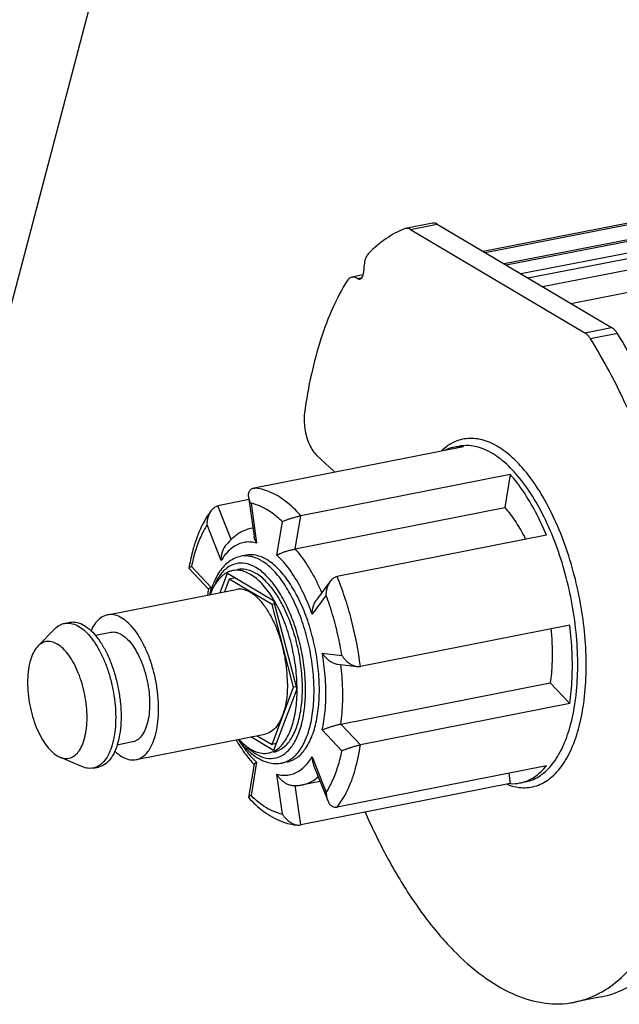
# Model space of a CAD drawing. Extents: x 0 to 1135, y 0 to 803.
# Drawn here: x 251 to 299, y 446 to 525 of the extents above; entities that cross this region are included whole.
import ezdxf

# ---------------------------------------------------------------- set-up
doc = ezdxf.new("R2010")
doc.units = 0
doc.header["$LTSCALE"] = 62.432432
for name, color, linetype in [('A322H_DXF_CONTINUOUS_LINE', 7, 'CONTINUOUS'), ('A606B4_DXF_CONTINUOUS_LINE', 7, 'CONTINUOUS'), ('B133_DXF_BALLOON', 7, 'CONTINUOUS')]:
    doc.layers.add(name, color=color, linetype=linetype)

msp = doc.modelspace()

# ---------------------------------------------------------------- linework, layer by layer
at = {"layer": 'A322H_DXF_CONTINUOUS_LINE', "color": 7, "linetype": 'Continuous'}
for p, q in [((376.109, 523.474), (288.376, 506.33)), ((384.369, 523.749), (290.076, 505.323)), ((290.227, 505.233), (384.623, 523.695)), ((288.525, 506.241), (376.362, 523.42)), ((291.408, 504.533), (385.859, 522.962)), ((291.986, 504.191), (386.436, 522.62)), ((293.167, 503.491), (387.563, 521.953)), ((295.453, 502.138), (388.212, 520.504)), ((284.278, 508.61), (282.113, 508.183)), ((282.501, 508.1), (284.666, 508.528)), ((284.666, 508.528), (298.728, 500.197)), ((282.501, 508.1), (296.563, 499.77)), ((278.695, 504.429), (277.78, 504.248)), ((278.201, 504.145), (278.604, 504.224)), ((296.563, 499.77), (298.728, 500.197)), ((299.197, 499.7), (297.032, 499.273)), ((286.778, 490.574), (269.89, 487.239)), ((276.325, 488.597), (274.962, 489.857)), ((290.554, 488.337), (273.666, 485.002)), ((290.554, 488.337), (290.109, 485.663)), ((269.502, 486.301), (266.974, 485.802)), ((269.455, 486.541), (269.9, 483.337)), ((268.047, 483.088), (266.974, 485.802)), ((269.647, 486.017), (270.094, 482.803)), ((273.222, 482.328), (290.109, 485.663)), ((273.222, 482.328), (273.666, 485.002)), ((267.247, 481.4), (266.111, 484.274)), ((269.806, 484.012), (269.735, 483.998)), ((269.736, 483.998), (269.735, 483.998)), ((271.731, 481.833), (272.177, 484.518)), ((293.47, 483.444), (276.583, 480.11)), ((269.266, 481.816), (268.833, 481.73)), ((264.647, 480.752), (266.211, 479.086)), ((264.847, 480.907), (266.429, 479.221)), ((267.166, 478.802), (267.755, 480.371)), ((267.755, 480.371), (271.472, 478.169)), ((276.071, 479.747), (274.939, 478.225)), ((275.714, 478.585), (274.578, 477.057)), ((271.472, 478.169), (273.33, 471.019)), ((295.357, 476.182), (278.47, 472.847)), ((275.396, 473.91), (276.978, 473.72)), ((276.631, 473.029), (278.207, 472.841)), ((276.894, 468.199), (293.782, 471.534)), ((293.782, 471.534), (295.357, 469.855)), ((273.33, 471.019), (271.472, 466.07)), ((295.357, 469.855), (278.47, 466.52)), ((278.47, 466.52), (276.894, 468.199)), ((271.472, 466.07), (269.633, 467.159)), ((276.978, 466.047), (275.396, 467.733)), ((274.578, 465.554), (275.714, 462.68)), ((269.891, 464.96), (269.446, 462.284)), ((270.094, 465.121), (269.647, 462.435)), ((272.559, 465.138), (272.126, 465.052)), ((272.126, 465.052), (272.127, 465.053)), ((274.699, 464.889), (275.832, 462.024)), ((293.47, 464.829), (276.583, 461.494)), ((272.177, 460.937), (271.731, 464.151)), ((290.437, 464.23), (290.554, 463.391)), ((273.666, 460.057), (273.222, 463.258)), ((290.554, 463.391), (273.666, 460.057)), ((275.219, 463.574), (273.822, 463.298)), ((291.772, 463.53), (291.779, 463.531)), ((297.896, 446.187), (295.731, 445.76))]:
    msp.add_line(p, q, dxfattribs=at)
for centre, radius, start, end in [((282.2, 507.742), 0.449, 101.13243, 112.00772), ((286.596, 487.429), 3.15, 86.69494, 101.06913), ((287.013, 487.589), 3.074, 97.6335, 101.02385), ((270.186, 481.717), 2.325, 99.39137, 101.14823), ((280.957, 478.039), 16.545, 169.90509, 170.49248), ((280.546, 478.112), 16.127, 169.33802, 169.90495), ((279.066, 476.848), 13.043, 170.09891, 172.28271), ((274.027, 476.632), 7.97, 162.49361, 165.45409), ((277.388, 476.818), 11.219, 168.81134, 170.04704), ((271.454, 476.756), 5.436, 155.89858, 159.68692), ((276.844, 476.926), 10.665, 167.56933, 168.81091), ((273.38, 476.832), 7.292, 161.84976, 162.4566), ((271.128, 476.899), 5.08, 154.91332, 155.86432), ((270.901, 477.005), 4.829, 153.68351, 154.91918), ((277.811, 476.743), 11.649, 170.04251, 170.52711), ((249.438, 469.237), 29.256, 7.08875, 14.56019), ((276.145, 471.388), 8.72, 218.58313, 218.86981), ((273.185, 470.089), 5.517, 225.70473, 230.34974), ((271.194, 467.541), 1.621, 280.88807, 287.21641), ((271.783, 466.816), 1.797, 281.02502, 283.68197), ((273.213, 466.419), 3.18, 266.35906, 275.27014), ((273.218, 466.359), 3.12, 275.27707, 281.15975), ((291.959, 467.595), 4.569, 248.74133, 250.22528), ((290.736, 466.537), 3.15, 266.69494, 281.06913)]:
    msp.add_arc(centre, radius, start, end, dxfattribs=at)
for points, start_tangent, end_tangent in [([(284.666, 508.528), (284.504, 508.599), (284.346, 508.618), (284.279, 508.61)], (-0.860366, 0.509677), (-0.981119, -0.193406)), ([(282.032, 508.159), (280.526, 507.343), (279.131, 506.165)], (-0.926899, -0.37531), (-0.70171, -0.712462)), ([(282.501, 508.1), (282.339, 508.171), (282.181, 508.191), (282.114, 508.183)], (-0.860366, 0.509677), (-0.981119, -0.193406)), ([(279.131, 506.165), (278.921, 505.839), (278.788, 505.374), (278.742, 504.808)], (-0.70171, -0.712462), (0, -1)), ([(278.421, 504.092), (278.518, 504.133), (278.638, 504.281), (278.715, 504.514), (278.742, 504.808)], (0.978582, 0.205855), (0, 1)), ([(277.41, 503.962), (276.251, 501.79), (275.28, 499.263), (274.513, 496.42), (273.962, 493.304)], (-0.532615, -0.846357), (-0.134861, -0.990865)), ([(277.781, 504.247), (277.635, 504.192), (277.41, 503.962)], (-0.980404, -0.196997), (-0.532615, -0.846357)), ([(278.201, 504.145), (277.906, 504.255), (277.781, 504.247)], (-0.836649, 0.54774), (-0.980404, -0.196997)), ([(278.201, 504.145), (278.367, 504.086), (278.421, 504.092)], (0.836649, -0.54774), (0.978582, 0.205855)), ([(297.032, 499.273), (296.883, 499.482), (296.725, 499.649), (296.563, 499.77)], (-0.532461, 0.846454), (-0.860366, 0.509677)), ([(299.197, 499.7), (299.048, 499.909), (298.89, 500.076), (298.728, 500.197)], (-0.532461, 0.846454), (-0.860366, 0.509677)), ([(302.14, 494.176), (300.726, 497.057), (299.197, 499.7)], (-0.412011, 0.911179), (-0.532461, 0.846454)), ([(299.975, 493.749), (298.561, 496.63), (297.032, 499.273)], (-0.412011, 0.911179), (-0.532461, 0.846454)), ([(273.962, 493.304), (273.93, 492.69), (273.988, 492.029), (274.134, 491.369), (274.357, 490.759), (274.639, 490.242), (274.962, 489.857)], (-0.134861, -0.990865), (0.734545, -0.67856)), ([(295.724, 480.204), (294.956, 482.695), (294.004, 484.989), (292.903, 487.007), (291.69, 488.687), (290.404, 489.975), (289.087, 490.829), (287.786, 491.219), (286.542, 491.131), (285.767, 490.807)], (-0.251546, 0.967845), (-0.868484, -0.495717)), ([(285.767, 490.807), (285.401, 490.569), (284.992, 490.225)], (-0.868484, -0.495717), (-0.724164, -0.689628)), ([(285.991, 490.521), (285.717, 490.454), (285.263, 490.279)], (-0.981261, -0.192682), (-0.903724, -0.428116)), ([(295.075, 480.012), (294.333, 482.418), (293.414, 484.632), (292.351, 486.579), (291.18, 488.199), (289.94, 489.441), (288.67, 490.265), (287.414, 490.642), (286.605, 490.636)], (-0.251546, 0.967845), (-0.991121, -0.132964)), ([(276.388, 488.523), (276.325, 488.597)], (-0.559971, 0.828512), (-0.734545, 0.67856)), ([(293.47, 483.444), (292.596, 485.313), (291.615, 486.959), (290.554, 488.337)], (-0.382502, 0.923955), (-0.66369, 0.748008)), ([(269.455, 486.543), (269.447, 486.728), (269.501, 486.946), (269.641, 487.127), (269.89, 487.239)], (-0.139616, 0.990206), (0.981056, 0.193725)), ([(273.666, 485.002), (272.415, 486.184), (271.142, 486.938), (269.89, 487.239)], (-0.66369, 0.748008), (-0.998337, 0.057652)), ([(269.647, 486.017), (269.534, 486.25), (269.463, 486.491), (269.455, 486.543)], (-0.498759, 0.866741), (-0.139616, 0.990206)), ([(266.473, 485.46), (265.811, 484.433)], (-0.615565, -0.788086), (-0.471874, -0.881666)), ([(266.111, 484.274), (266.127, 484.571), (266.189, 484.877), (266.3, 485.177), (266.466, 485.45), (266.473, 485.46)], (-0.012633, 0.99992), (0.614776, 0.788702)), ([(266.473, 485.46), (266.69, 485.673), (266.974, 485.802)], (0.614776, 0.788702), (0.981056, 0.193725)), ([(272.177, 484.518), (271.337, 485.227), (270.489, 485.729), (269.647, 486.017)], (-0.717318, 0.696745), (-0.977965, 0.208769)), ([(290.109, 485.663), (290.92, 484.61), (291.67, 483.352), (291.793, 483.114)], (0.66369, -0.748008), (0.451598, -0.892221)), ([(272.177, 484.518), (272.329, 484.594), (272.527, 484.676), (272.766, 484.762), (273.043, 484.848), (273.349, 484.931), (273.666, 485.002)], (0.875104, 0.483935), (0.981056, 0.193725)), ([(265.811, 484.433), (265.666, 484.15), (265.006, 482.406), (264.697, 481.096)], (-0.471874, -0.881666), (-0.185035, -0.982732)), ([(266.111, 484.274), (265.593, 483.316), (265.169, 482.187), (264.847, 480.907)], (-0.544566, -0.838718), (-0.196425, -0.980519)), ([(269.735, 483.998), (268.837, 483.673), (268.269, 483.289)], (-0.981056, -0.193725), (-0.771766, -0.635906)), ([(268.269, 483.289), (267.998, 483.044), (267.601, 482.593)], (-0.771766, -0.635906), (-0.610588, -0.791949)), ([(270.094, 482.803), (269.981, 483.039), (269.909, 483.283), (269.9, 483.338)], (-0.491371, 0.87095), (-0.139759, 0.990186)), ([(267.247, 481.4), (267.261, 481.698), (267.32, 482.007), (267.43, 482.308), (267.595, 482.584), (267.601, 482.593)], (-0.019605, 0.999808), (0.610267, 0.792195)), ([(270.094, 482.803), (269.662, 482.879), (269.208, 482.87), (268.751, 482.759), (268.311, 482.543), (267.906, 482.23), (267.548, 481.838), (267.247, 481.4)], (-0.966533, 0.256542), (-0.516341, -0.856383)), ([(271.731, 481.833), (271.882, 481.913), (272.078, 481.998), (272.317, 482.085), (272.594, 482.173), (272.902, 482.256), (273.222, 482.328)], (0.862137, 0.506675), (0.981056, 0.193725)), ([(275.364, 478.796), (275.072, 479.44), (274.645, 480.272), (274.183, 481.047), (273.703, 481.739), (273.222, 482.328)], (-0.393838, 0.91918), (-0.66369, 0.748008)), ([(268.832, 481.729), (268.347, 481.576), (267.505, 480.977), (266.806, 479.971), (266.45, 479.103)], (-0.98092, -0.194414), (-0.311533, -0.950235)), ([(274.16, 475.205), (273.638, 476.864), (272.978, 478.372), (272.208, 479.665), (271.362, 480.682), (270.479, 481.379), (269.596, 481.728), (268.833, 481.73)], (-0.251546, 0.967845), (-0.981587, -0.191017)), ([(274.593, 475.29), (274.071, 476.951), (273.411, 478.459), (272.641, 479.75), (271.796, 480.766), (270.912, 481.464), (270.029, 481.813), (269.265, 481.816)], (-0.251546, 0.967845), (-0.98154, -0.191255)), ([(274.578, 477.057), (274.279, 477.847), (273.924, 478.658), (273.52, 479.451), (273.08, 480.189), (272.622, 480.843), (272.166, 481.394), (271.731, 481.833)], (-0.331777, 0.943358), (-0.736163, 0.676805)), ([(264.642, 480.771), (264.641, 480.759), (264.644, 480.753)], (-0.252741, -0.967534), (0.622873, -0.782323)), ([(264.847, 480.907), (264.731, 480.85), (264.658, 480.799), (264.642, 480.771)], (-0.917345, -0.398094), (-0.252741, -0.967534)), ([(268.16, 480.576), (267.871, 480.493), (267.127, 479.969), (266.572, 479.146)], (-0.981876, -0.189523), (-0.443452, -0.896298)), ([(273.51, 475.013), (273.02, 476.571), (272.399, 477.991), (271.674, 479.209), (270.878, 480.167), (270.046, 480.823), (269.215, 481.152), (268.419, 481.137), (267.695, 480.78), (267.073, 480.096), (266.659, 479.31)], (-0.251546, 0.967845), (-0.383881, -0.923383)), ([(269.613, 480.268), (268.716, 480.595), (268.16, 480.576)], (-0.860366, 0.509677), (-0.981876, -0.189523)), ([(270.046, 480.354), (269.212, 480.671), (268.593, 480.663)], (-0.860366, 0.509677), (-0.981898, -0.189409)), ([(271.066, 465.864), (271.356, 465.948), (272.1, 466.472), (272.7, 467.389), (273.12, 468.644), (273.336, 470.166), (273.336, 471.865), (273.12, 473.642), (272.7, 475.396), (272.1, 477.023), (271.356, 478.428), (270.511, 479.532), (269.613, 480.268)], (0.981876, 0.189523), (-0.860366, 0.509677)), ([(271.854, 478.41), (271.673, 478.692), (270.881, 479.683), (270.046, 480.354)], (-0.523932, 0.85176), (-0.860366, 0.509677)), ([(276.071, 479.747), (276.078, 479.756), (276.3, 479.98), (276.583, 480.11)], (0.595708, 0.803201), (0.981056, 0.193725)), ([(277.754, 476.592), (277.22, 478.396), (276.583, 480.11)], (-0.251546, 0.967845), (-0.382502, 0.923955)), ([(290.414, 463.296), (291.278, 463.089), (292.522, 463.176), (293.663, 463.739), (294.664, 464.757), (295.49, 466.197), (296.114, 468.007), (296.514, 470.126), (296.678, 472.484), (296.599, 475.006), (296.278, 477.61), (295.724, 480.204)], (0.941058, -0.338246), (-0.251546, 0.967845)), ([(293.664, 464.639), (294.051, 465.105), (294.849, 466.493), (295.451, 468.239), (295.837, 470.284), (295.995, 472.559), (295.919, 474.992), (295.61, 477.505), (295.075, 480.012)], (0.683953, 0.729526), (-0.251546, 0.967845)), ([(266.429, 479.221), (266.311, 479.168), (266.236, 479.119), (266.218, 479.091)], (-0.927956, -0.37269), (-0.269514, -0.962997)), ([(275.714, 478.585), (275.736, 478.878), (275.801, 479.183), (275.913, 479.482), (276.071, 479.747)], (0.012825, 0.999918), (0.595708, 0.803201)), ([(271.673, 465.992), (272.384, 466.411), (272.978, 467.175), (273.425, 468.247), (273.702, 469.572), (273.796, 471.084), (273.702, 472.708), (273.425, 474.362), (272.978, 475.963), (272.384, 477.431), (271.854, 478.41)], (0.955032, 0.296504), (-0.523932, 0.85176)), ([(274.578, 477.057), (274.602, 477.35), (274.667, 477.655), (274.779, 477.955), (274.939, 478.225)], (0.020071, 0.999799), (0.595722, 0.80319)), ([(276.978, 473.72), (276.655, 475.384), (276.231, 477.017), (275.714, 478.585)], (-0.15982, 0.987146), (-0.344513, 0.938781)), ([(293.837, 475.882), (293.923, 474.682), (293.923, 473.055), (293.782, 471.534)], (0.100526, -0.994934), (-0.143864, -0.989597)), ([(295.357, 469.855), (295.543, 471.846), (295.543, 473.974), (295.357, 476.182)], (0.143864, 0.989597), (-0.123073, 0.992398)), ([(269.768, 465.972), (270.046, 465.788), (270.878, 465.46), (271.673, 465.475), (272.398, 465.832), (273.02, 466.516), (273.511, 467.496), (273.851, 468.73), (274.025, 470.166), (274.024, 471.74), (273.85, 473.381), (273.51, 475.013)], (0.810507, -0.585729), (-0.251546, 0.967845)), ([(272.208, 465.071), (272.977, 465.45), (273.638, 466.176), (274.16, 467.217), (274.521, 468.527), (274.706, 470.052), (274.706, 471.724), (274.521, 473.466), (274.16, 475.205)], (0.971598, 0.236637), (-0.251546, 0.967845)), ([(272.559, 465.138), (272.641, 465.156), (273.411, 465.535), (274.071, 466.261), (274.593, 467.303), (274.954, 468.614), (275.139, 470.138), (275.139, 471.808), (274.954, 473.551), (274.593, 475.29)], (0.98154, 0.191255), (-0.251546, 0.967845)), ([(275.396, 473.91), (275.552, 473.694), (275.751, 473.483), (275.991, 473.291), (276.268, 473.135), (276.575, 473.038), (276.631, 473.029)], (0.53325, -0.845958), (0.992517, -0.122105)), ([(275.396, 467.733), (275.528, 468.446), (275.627, 469.266), (275.68, 470.169), (275.681, 471.123), (275.628, 472.09), (275.529, 473.032), (275.396, 473.91)], (0.215344, 0.976538), (-0.172226, 0.985058)), ([(276.978, 473.72), (277.133, 473.503), (277.332, 473.291), (277.572, 473.099), (277.848, 472.944), (278.153, 472.849), (278.207, 472.841)], (0.525561, -0.850756), (0.992541, -0.121907)), ([(276.894, 468.199), (276.994, 469.071), (277.047, 470.023), (277.047, 471.025), (276.994, 472.042), (276.899, 472.997)], (0.143864, 0.989597), (-0.121305, 0.992615)), ([(278.207, 472.841), (278.47, 472.847)], (0.992541, -0.121907), (0.981056, 0.193725)), ([(275.396, 467.733), (275.552, 467.793), (275.751, 467.867), (275.991, 467.949), (276.268, 468.038), (276.575, 468.125), (276.894, 468.199)], (0.927956, 0.37269), (0.981056, 0.193725)), ([(268.446, 466.924), (268.523, 466.793), (269.358, 465.565), (269.883, 464.952)], (0.501262, -0.865295), (0.684271, -0.729228)), ([(268.619, 466.958), (268.691, 466.863), (269.332, 466.14)], (0.601149, -0.799137), (0.716357, -0.697734)), ([(268.631, 466.945), (268.745, 466.765), (269.203, 466.111), (269.328, 465.949)], (0.526604, -0.850111), (0.623654, -0.781701)), ([(268.662, 466.966), (268.716, 466.909), (269.613, 466.173)], (0.678095, -0.734974), (0.860366, -0.509677)), ([(269.215, 466.445), (269.768, 465.972)], (0.709845, -0.704358), (0.810507, -0.585729)), ([(276.583, 461.494), (277.411, 462.82), (278.047, 464.515), (278.47, 466.52)], (0.630594, 0.776113), (0.143864, 0.989597)), ([(276.978, 466.047), (277.133, 466.111), (277.332, 466.187), (277.572, 466.271), (277.848, 466.36), (278.153, 466.447), (278.47, 466.52)], (0.917345, 0.398094), (0.981056, 0.193725)), ([(269.356, 465.915), (269.659, 465.56), (270.094, 465.121)], (0.627557, -0.77857), (0.736163, -0.676805)), ([(269.613, 466.173), (270.511, 465.846), (271.066, 465.864)], (0.860366, -0.509677), (0.981876, 0.189523)), ([(269.664, 465.841), (270.274, 465.414)], (0.7705, -0.63744), (0.868037, -0.4965)), ([(271.731, 464.151), (272.162, 464.075), (272.617, 464.084), (273.074, 464.195), (273.514, 464.411), (273.919, 464.724), (274.277, 465.116), (274.578, 465.554)], (0.966533, -0.256542), (0.516341, 0.856383)), ([(274.578, 465.554), (274.602, 465.263), (274.667, 464.979), (274.7, 464.888)], (0.019605, -0.999808), (0.365785, -0.930699)), ([(275.714, 462.68), (276.232, 463.638), (276.655, 464.766), (276.978, 466.047)], (0.544566, 0.838718), (0.196425, 0.980519)), ([(270.094, 465.121), (269.981, 465.049), (269.909, 464.988), (269.892, 464.956)], (-0.862137, -0.506675), (-0.225991, -0.974129)), ([(270.274, 465.414), (270.685, 465.214), (271.681, 465.009), (272.126, 465.053)], (0.868037, -0.4965), (0.98092, 0.194414)), ([(291.34, 463.445), (291.614, 463.512), (292.595, 463.995), (293.47, 464.829)], (0.981261, 0.192682), (0.630594, 0.776113)), ([(271.731, 464.151), (271.882, 463.923), (272.078, 463.703), (272.317, 463.508), (272.594, 463.352), (272.902, 463.258), (273.011, 463.245)], (0.491371, -0.87095), (0.998021, -0.062882)), ([(273.822, 463.298), (274.181, 463.399), (274.643, 463.626), (275.07, 463.951)], (0.981006, 0.193979), (0.740291, 0.672287)), ([(291.779, 463.531), (291.984, 463.579), (293.085, 464.122), (293.664, 464.639)], (0.981106, 0.193469), (0.683953, 0.729526)), ([(269.647, 462.435), (269.534, 462.368), (269.463, 462.31), (269.447, 462.28)], (-0.875104, -0.483935), (-0.232355, -0.972631)), ([(269.647, 462.435), (270.487, 461.727), (271.336, 461.224), (272.177, 460.937)], (0.717318, -0.696745), (0.977965, -0.208769)), ([(275.714, 462.68), (275.736, 462.391), (275.801, 462.109), (275.832, 462.022)], (0.012633, -0.99992), (0.365863, -0.930669)), ([(269.447, 462.28), (269.447, 462.269), (269.45, 462.264)], (-0.232355, -0.972631), (0.624689, -0.780874)), ([(269.45, 462.264), (270.661, 461.166), (272.091, 460.355), (273.457, 460.044)], (0.680531, -0.732719), (0.998107, -0.061509)), ([(275.832, 462.022), (275.913, 461.854), (276.078, 461.645), (276.3, 461.511), (276.583, 461.494)], (0.365863, -0.930669), (0.981056, 0.193725)), ([(272.177, 460.937), (272.329, 460.712), (272.527, 460.495), (272.766, 460.303), (273.043, 460.149), (273.349, 460.057), (273.457, 460.044)], (0.498759, -0.866741), (0.998093, -0.061732)), ([(278.856, 461.081), (279.534, 459.601), (281.513, 455.884), (283.672, 452.645), (285.962, 449.956), (288.333, 447.878), (290.731, 446.458), (293.102, 445.727), (295.392, 445.701), (295.73, 445.76)], (0.402284, -0.915515), (0.980868, 0.194674)), ([(273.457, 460.044), (273.666, 460.057)], (0.998093, -0.061732), (0.981056, 0.193725)), ([(297.895, 446.188), (299.716, 446.81), (301.695, 448.182), (303.45, 450.215), (304.94, 452.862)], (0.980868, 0.194674), (0.416988, 0.908912)), ([(297.734, 446.476), (299.53, 447.755), (301.285, 449.787), (302.308, 451.483)], (0.883833, 0.467802), (0.465494, 0.885051)), ([(295.73, 445.76), (297.551, 446.383), (297.734, 446.476)], (0.980868, 0.194674), (0.883833, 0.467802))]:
    msp.add_spline(points, degree=3, dxfattribs=dict(at, start_tangent=start_tangent, end_tangent=end_tangent))
at = {"layer": 'A606B4_DXF_CONTINUOUS_LINE', "color": 7, "linetype": 'Continuous'}
for p, q in [((267.881, 479.885), (267.499, 478.868)), ((268.402, 479.987), (267.881, 479.885)), ((271.345, 477.833), (267.881, 479.885)), ((258.068, 477.006), (268.461, 479.058)), ((271.549, 477.873), (271.345, 477.833)), ((273.077, 471.168), (271.345, 477.833)), ((253.817, 475.873), (252.462, 474.485)), ((254.604, 476.322), (255.037, 476.407)), ((258.349, 475.583), (257.111, 475.338)), ((271.345, 466.556), (273.077, 471.168)), ((273.281, 471.208), (273.077, 471.168)), ((260.374, 465.331), (270.766, 467.383)), ((270.154, 467.262), (271.345, 466.556)), ((260.093, 466.754), (258.854, 466.509)), ((271.679, 466.622), (271.345, 466.556)), ((256.011, 464.763), (254.23, 465.531)), ((256.91, 464.647), (257.343, 464.733))]:
    msp.add_line(p, q, dxfattribs=at)
for points, start_tangent, end_tangent in [([(272.588, 471.458), (272.531, 472.583), (272.362, 473.732), (272.087, 474.861), (271.717, 475.928), (271.266, 476.89), (270.752, 477.712), (270.194, 478.36), (269.613, 478.812), (269.033, 479.048), (268.475, 479.06), (268.461, 479.058)], (0, 1), (-0.980934, -0.194342)), ([(258.068, 477.005), (257.895, 476.959), (257.428, 476.692), (257.022, 476.237), (256.744, 475.732)], (-0.981391, -0.192022), (-0.408088, -0.912943)), ([(262.196, 469.406), (262.145, 470.463), (261.995, 471.545), (261.75, 472.613), (261.42, 473.633), (261.014, 474.568), (260.547, 475.388), (260.035, 476.064), (259.496, 476.573), (258.947, 476.898), (258.407, 477.028), (258.068, 477.005)], (0, 1), (-0.981391, -0.192022)), ([(253.817, 475.873), (253.845, 475.9), (254.269, 476.208), (254.604, 476.321)], (0.699267, 0.71486), (0.980674, 0.195647)), ([(254.604, 476.321), (254.739, 476.341), (255.24, 476.297), (255.757, 476.075)], (0.980674, 0.195647), (0.860366, -0.509677)), ([(255.037, 476.407), (255.376, 476.43), (255.915, 476.3), (256.464, 475.974), (257.004, 475.465), (257.516, 474.789), (257.983, 473.969), (258.389, 473.034), (258.719, 472.015), (258.964, 470.946), (259.114, 469.865), (259.165, 468.807)], (0.981391, 0.192022), (0, -1)), ([(255.757, 476.075), (256.274, 475.684), (256.774, 475.136), (257.244, 474.445), (257.669, 473.635), (258.036, 472.728), (258.333, 471.754), (258.553, 470.74), (258.687, 469.72), (258.732, 468.722)], (0.860366, -0.509677), (0, -1)), ([(259.221, 475.397), (258.753, 475.582), (258.349, 475.583)], (-0.860366, 0.509677), (-0.981492, -0.191502)), ([(259.221, 475.397), (259.689, 475.027), (260.136, 474.489), (260.544, 473.806), (260.893, 473.007), (261.17, 472.128), (261.361, 471.207), (261.459, 470.285), (261.459, 469.401), (261.361, 468.594), (261.17, 467.9), (260.893, 467.348), (260.544, 466.964), (260.136, 466.763), (260.093, 466.754)], (0.860366, -0.509677), (-0.981492, -0.191502)), ([(252.461, 474.485), (252.33, 474.333), (252.031, 473.827), (251.81, 473.179), (251.673, 472.414), (251.627, 471.563), (251.673, 470.656), (251.81, 469.73), (252.031, 468.82), (252.33, 467.96), (252.693, 467.185), (253.107, 466.523), (253.557, 466), (254.025, 465.636)], (-0.698035, -0.716063), (0.860366, -0.509677)), ([(254.025, 474.648), (253.557, 474.839), (253.107, 474.849), (252.693, 474.678), (252.461, 474.485)], (-0.860366, 0.509677), (-0.698035, -0.716063)), ([(254.231, 465.531), (254.493, 465.446), (254.942, 465.436), (255.357, 465.606), (255.72, 465.952), (256.018, 466.458), (256.24, 467.106), (256.376, 467.87), (256.423, 468.722), (256.376, 469.628), (256.24, 470.554), (256.018, 471.465), (255.72, 472.324), (255.357, 473.1), (254.942, 473.762), (254.493, 474.285), (254.025, 474.648)], (0.918274, -0.395946), (-0.860366, 0.509677)), ([(272.588, 471.458), (272.531, 470.401), (272.362, 469.453), (272.087, 468.649), (271.717, 468.021), (271.266, 467.592), (270.766, 467.383)], (0, -1), (-0.980934, -0.194342)), ([(259.165, 468.807), (259.114, 467.81), (258.964, 466.907), (258.719, 466.128), (258.389, 465.501), (257.983, 465.046), (257.516, 464.779), (257.343, 464.733)], (0, -1), (-0.981391, -0.192022)), ([(258.732, 468.722), (258.687, 467.778), (258.553, 466.916), (258.333, 466.162), (258.036, 465.54), (257.669, 465.068), (257.392, 464.844)], (0, -1), (-0.840596, -0.541663)), ([(260.374, 465.331), (260.547, 465.378), (261.014, 465.644), (261.42, 466.099), (261.75, 466.727), (261.995, 467.505), (262.145, 468.409), (262.196, 469.406)], (0.981391, 0.192022), (0, 1)), ([(254.025, 465.636), (254.231, 465.531)], (0.860366, -0.509677), (0.918274, -0.395946)), ([(258.664, 466.006), (258.947, 465.764), (259.496, 465.438), (260.035, 465.308), (260.374, 465.331)], (0.724809, -0.68895), (0.981391, 0.192022)), ([(256.91, 464.647), (256.774, 464.628), (256.274, 464.672), (256.011, 464.763)], (-0.980674, -0.195647), (-0.91813, 0.396279)), ([(257.392, 464.844), (257.244, 464.761), (256.91, 464.647)], (-0.840596, -0.541663), (-0.980674, -0.195647))]:
    msp.add_spline(points, degree=3, dxfattribs=dict(at, start_tangent=start_tangent, end_tangent=end_tangent))
at = {"layer": 'B133_DXF_BALLOON', "color": 2, "linetype": 'Continuous'}
msp.add_line((243.637, 476.695), (285.209, 634.531), dxfattribs=at)

doc.saveas('drawing.dxf')
